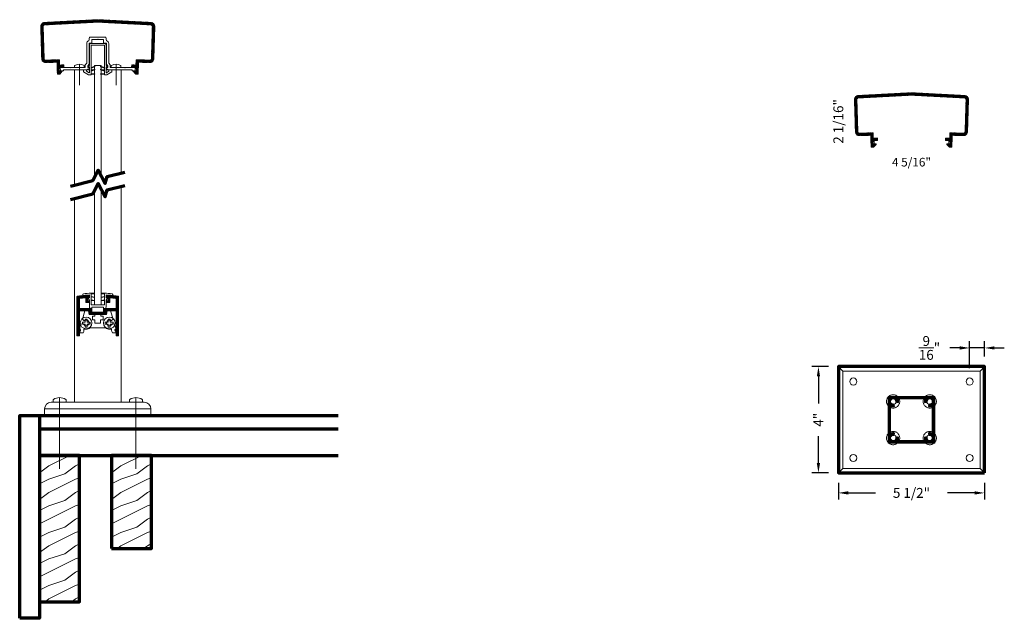
# Model space of a CAD drawing. Extents: x 435 to 472.1, y 416.2 to 438.7.
import ezdxf

# ---------------------------------------------------------------- set-up
doc = ezdxf.new("R2010")
doc.units = 0
doc.header["$LTSCALE"] = 8
doc.header["$MEASUREMENT"] = 0
doc.header["$PDSIZE"] = 0.093
doc.linetypes.add('CENTER', pattern=[2, 1.25, -0.25, 0.25, -0.25])
doc.linetypes.add('HIDDEN', pattern=[0.375, 0.25, -0.125])
doc.layers.get('0').update_dxf_attribs({"color": 6, "linetype": 'CONTINUOUS', "lineweight": 18})
doc.layers.get('DEFPOINTS').update_dxf_attribs({"linetype": 'CONTINUOUS', "lineweight": 18})
for name, color, linetype, lineweight in [('CENTER', 5, 'CENTER', 18), ('DIM', 3, 'CONTINUOUS', 18), ('DOUBLE', 7, 'CONTINUOUS', 70), ('HATCH', 1, 'CONTINUOUS', 9), ('HIDDEN', 5, 'HIDDEN', 18), ('SINGLE', 2, 'CONTINUOUS', 18), ('TXT', 3, 'CONTINUOUS', 18)]:
    doc.layers.add(name, color=color, linetype=linetype, lineweight=lineweight)
doc.styles.add('FENTRON', font='romans')
doc.dimstyles.new('STANDARD$0', dxfattribs={"dimtxt": 0.093, "dimasz": 0.093, "dimexe": 0.063, "dimexo": 0.094, "dimgap": 0.09, "dimtad": 0, "dimtoh": 1, "dimdec": 4, "dimzin": 3, "dimdsep": 46, "dimlunit": 5, "dimtxsty": 'FENTRON', "dimcen": 0.09, "dimclrd": 256, "dimclre": 256, "dimclrt": 256, "dimadec": 0, "dimazin": 0, "dimtfac": 1, "dimtdec": 4, "dimtmove": 0, "dimatfit": 3, "dimfxl": 1, "dimtolj": 1, "dimtzin": 0, "dimarcsym": 0})

# ---------------------------------------------------------------- blocks, each defined once
blk = doc.blocks.new('9013')
blk.add_lwpolyline([(-0.634, -0.36), (-0.553, -0.341, -0.389862), (-0.541, -0.347, 3.190587), (-0.506, -0.228, -0.389862), (-0.519, -0.227), (-0.577, -0.166), (-0.484, 0.143), (-0.349, 0.143), (-0.324, 0), (-0.113, 0), (-0.113, -0.062), (-0.198, -0.062), (-0.198, -0.202), (-0.104, -0.202), (-0.104, -0.327), (0.104, -0.327), (0.104, -0.202), (0.198, -0.202), (0.198, -0.062), (0.113, -0.062), (0.113, 0), (0.324, 0), (0.349, 0.143), (0.484, 0.143), (0.577, -0.166), (0.519, -0.227, -0.389862), (0.506, -0.228, 3.190587), (0.541, -0.347, -0.389862), (0.553, -0.341), (0.634, -0.36), (0.68, -0.514), (0.68, -0.525, -0.263769), (0.668, -0.546, 0.658312), (0.68, -0.637), (0.68, -0.688), (0.549, -0.688, -0.152072), (0.518, -0.589), (0.518, -0.548), (0.438, -0.548, -0.161492), (0.297, -0.501), (-0.297, -0.501, -0.161492), (-0.438, -0.548), (-0.518, -0.548), (-0.518, -0.589, -0.152072), (-0.549, -0.688), (-0.68, -0.688), (-0.68, -0.637, 0.658312), (-0.668, -0.546, -0.263769), (-0.68, -0.525), (-0.68, -0.514)], format="xyb", close=True)
blk = doc.blocks.new('9012')
blk.add_lwpolyline([(-0.449, 0.638), (-0.449, 0.456), (-0.325, 0.456), (-0.325, 0.518), (-0.387, 0.518), (-0.387, 0.643), (-0.325, 0.643), (-0.325, 0.691, 0.414214), (-0.34, 0.706), (-0.38, 0.706), (-0.38, 0.734, 0.019753), (-0.771, 0.689, 0.369408), (-0.783, 0.674), (-0.783, 0.146), (-0.783, -0.783, 0.414214), (-0.768, -0.798), (-0.693, -0.798), (-0.693, -0.634, 1), (-0.693, -0.544), (-0.693, 0.146), (-0.334, 0.146), (-0.309, 0), (0.309, 0), (0.334, 0.146), (0.693, 0.146), (0.693, -0.544, 1), (0.693, -0.634), (0.693, -0.798), (0.768, -0.798, 0.414214), (0.783, -0.783), (0.783, 0.146), (0.783, 0.674, 0.369408), (0.771, 0.689, 0.019753), (0.38, 0.734), (0.38, 0.706), (0.339, 0.706, 0.414214), (0.324, 0.691), (0.324, 0.643), (0.386, 0.643), (0.386, 0.518), (0.324, 0.518), (0.324, 0.456), (0.449, 0.456), (0.449, 0.638, -0.012584), (0.693, 0.609), (0.693, 0.236), (0.219, 0.236), (0.219, 0.09), (0.01, 0.09), (0, 0.08), (-0.01, 0.09), (-0.219, 0.09), (-0.219, 0.236), (-0.693, 0.236), (-0.693, 0.609, -0.012584)], format="xyb", close=True)
blk = doc.blocks.new('PHT')
for p, q in [((-0.12, 0.025), (-0.027, 0.025)), ((-0.12, 0.025), (-0.12, -0.039)), ((-0.027, 0.118), (-0.027, 0.025)), ((-0.027, 0.118), (0.037, 0.118)), ((0.037, 0.118), (0.037, 0.025)), ((0.037, 0.025), (0.13, 0.025)), ((0.13, 0.025), (0.13, -0.039)), ((-0.12, -0.039), (-0.027, -0.039)), ((-0.027, -0.039), (-0.027, -0.132)), ((-0.027, -0.132), (0.037, -0.132)), ((0.037, -0.039), (0.037, -0.132)), ((0.037, -0.039), (0.13, -0.039))]:
    blk.add_line(p, q)
blk.add_circle((0, 0), 0.186)
blk = doc.blocks.new('9051')
blk.add_lwpolyline([(0.313, 0.548), (0.372, 0.613, 0.654015), (0.364, 0.629), (0.313, 0.629), (0.313, 0.739, -0.012548), (0.562, 0.717), (0.563, 0.756, 0.397472), (0.541, 0.782, 0.014456), (0.251, 0.805), (0.251, 0.37), (-0.251, 0.37), (-0.251, 0.805, 0.014456), (-0.541, 0.782, 0.397472), (-0.563, 0.756), (-0.562, 0.717, -0.012548), (-0.312, 0.739), (-0.312, 0.629), (-0.364, 0.629, 0.654015), (-0.372, 0.613), (-0.312, 0.548), (-0.312, 0.276, 0.414214), (-0.273, 0.236), (-0.219, 0.236), (-0.219, 0.28), (0.219, 0.28), (0.219, 0.236), (0.273, 0.236, 0.414214), (0.313, 0.276)], format="xyb", close=True)
for points in [[(-0.125, 0.785), (-0.125, 0.805), (-0.251, 0.805), (-0.251, 0.785)], [(0.251, 0.785), (0.251, 0.805), (0.125, 0.805), (0.125, 0.785)]]:
    blk.add_lwpolyline(points, close=True)
for points in [[(-0.251, 0.684), (-0.125, 0.662), (-0.125, 0.642), (-0.251, 0.664)], [(-0.251, 0.558), (-0.125, 0.535), (-0.125, 0.515), (-0.251, 0.537)], [(0.251, 0.684), (0.125, 0.662), (0.125, 0.642), (0.251, 0.664)], [(0.251, 0.558), (0.125, 0.535), (0.125, 0.515), (0.251, 0.537)]]:
    blk.add_lwpolyline(points)
blk = doc.blocks.new('9050')
blk.add_lwpolyline([(-0.312, -1.052), (-0.312, -0.286, -0.414214), (-0.272, -0.246), (0.273, -0.246, -0.414214), (0.313, -0.286), (0.313, -1.052), (0.364, -1.107, -0.655134), (0.357, -1.124), (0.313, -1.124), (0.313, -1.333, 0.590991), (0.328, -1.342), (0.42, -1.284), (0.42, -1.236), (0.534, -1.236), (0.534, -1.306), (0.348, -1.423), (0.251, -1.423), (0.251, -0.308), (-0.25, -0.308), (-0.25, -1.423), (-0.348, -1.423), (-0.533, -1.306), (-0.533, -1.236), (-0.42, -1.236), (-0.42, -1.284), (-0.328, -1.342, 0.590991), (-0.312, -1.333), (-0.312, -1.124), (-0.356, -1.124, -0.655134), (-0.364, -1.107)], format="xyb", close=True)
for points in [[(-0.106, -1.099), (-0.106, -1.124), (-0.25, -1.17), (-0.25, -1.145)], [(0.106, -1.099), (0.251, -1.145), (0.251, -1.17), (0.106, -1.124)], [(-0.106, -1.21), (-0.106, -1.235), (-0.25, -1.281), (-0.25, -1.256)], [(-0.106, -1.378), (-0.106, -1.401), (-0.25, -1.401), (-0.25, -1.378)], [(0.106, -1.21), (0.251, -1.256), (0.251, -1.281), (0.106, -1.235)], [(0.106, -1.378), (0.251, -1.378), (0.251, -1.401), (0.106, -1.401)]]:
    blk.add_lwpolyline(points, close=True)
blk = doc.blocks.new('PHS')
for p, q in [((-0.064, 0.186), (0, 0.186)), ((0, -0.186), (0, 0.186)), ((-0.064, -0.186), (0, -0.186))]:
    blk.add_line(p, q)
for centre, radius, start, end in [((0.198, 0), 0.33, 147.554, 212.442), ((-0.064, 0.167), 0.02, 90, 147.554), ((-0.064, -0.167), 0.02, 212.442, 270)]:
    blk.add_arc(centre, radius, start, end)
at = {"layer": 'CENTER'}
blk.add_line((-0.133, 0), (0.685, 0), dxfattribs=at)
blk = doc.blocks.new('A$C6642079D')
at = {"layer": 'DOUBLE'}
blk.add_lwpolyline([(0, 0), (1.5, 0), (1.5, 3.501), (0, 3.501)], close=True, dxfattribs=at)
at = {"layer": 'TXT'}
for p, q in [((0, 3.432), (0.138, 3.501)), ((0.349, 3.106), (1.138, 3.501)), ((0, 2.845), (0.349, 3.106)), ((0.949, 2.806), (1.349, 3.106)), ((1.349, 3.106), (1.5, 3.182)), ((0, 2.432), (0.349, 2.606)), ((0.349, 2.606), (0.949, 2.806)), ((0.349, 2.106), (1.349, 2.606)), ((1.349, 2.606), (1.5, 2.657)), ((0, 1.845), (0.349, 2.106)), ((0.949, 1.806), (1.349, 2.106)), ((1.349, 2.106), (1.5, 2.182)), ((0, 1.432), (0.349, 1.606)), ((0, 0.932), (1.349, 1.606)), ((0.349, 1.606), (0.949, 1.806)), ((1.349, 1.606), (1.5, 1.657)), ((1.349, 1.106), (1.5, 1.182)), ((0.349, 0.606), (0.949, 0.806)), ((0.949, 0.806), (1.349, 1.106)), ((0, 0.432), (0.349, 0.606)), ((0.349, 0.106), (1.349, 0.606)), ((1.349, 0.606), (1.5, 0.657)), ((0.207, 0), (0.349, 0.106)), ((1.207, 0), (1.349, 0.106)), ((1.349, 0.106), (1.5, 0.182))]:
    blk.add_line(p, q, dxfattribs=at)
blk = doc.blocks.new('A$C12FA39F5')
at = {"layer": 'DOUBLE'}
blk.add_lwpolyline([(0, 0), (1.5, 0), (1.5, 5.501), (0, 5.501)], close=True, dxfattribs=at)
at = {"layer": 'TXT'}
for p, q in [((0, 5.432), (0.138, 5.501)), ((0.349, 5.106), (1.138, 5.501)), ((0, 4.845), (0.349, 5.106)), ((0.949, 4.806), (1.349, 5.106)), ((1.349, 5.106), (1.5, 5.182)), ((0, 4.432), (0.349, 4.606)), ((0.349, 4.606), (0.949, 4.806)), ((0.349, 4.106), (1.349, 4.606)), ((1.349, 4.606), (1.5, 4.657)), ((0, 3.845), (0.349, 4.106)), ((0.949, 3.806), (1.349, 4.106)), ((1.349, 4.106), (1.5, 4.182)), ((0.349, 3.606), (0.949, 3.806)), ((0, 3.432), (0.349, 3.606)), ((0, 2.932), (1.349, 3.606)), ((1.349, 3.606), (1.5, 3.657)), ((0.949, 2.806), (1.349, 3.106)), ((1.349, 3.106), (1.5, 3.182)), ((0, 2.432), (0.349, 2.606)), ((0.349, 2.606), (0.949, 2.806)), ((0.349, 2.106), (1.349, 2.606)), ((1.349, 2.606), (1.5, 2.657)), ((0, 1.845), (0.349, 2.106)), ((0.949, 1.806), (1.349, 2.106)), ((1.349, 2.106), (1.5, 2.182)), ((0, 1.432), (0.349, 1.606)), ((0, 0.932), (1.349, 1.606)), ((0.349, 1.606), (0.949, 1.806)), ((1.349, 1.606), (1.5, 1.657)), ((1.349, 1.106), (1.5, 1.182)), ((0.349, 0.606), (0.949, 0.806)), ((0.949, 0.806), (1.349, 1.106)), ((0, 0.432), (0.349, 0.606)), ((0.349, 0.106), (1.349, 0.606)), ((1.349, 0.606), (1.5, 0.657)), ((0.207, 0), (0.349, 0.106)), ((1.207, 0), (1.349, 0.106)), ((1.349, 0.106), (1.5, 0.182))]:
    blk.add_line(p, q, dxfattribs=at)
blk = doc.blocks.new('*D51')
at = {"layer": 'DEFPOINTS', "color": 0, "transparency": 16777216}
for p in [(465.079, 425.695), (465.831, 425.695), (465.831, 421.695)]:
    blk.add_point(p, dxfattribs=at)
at = {"layer": 'DIM', "lineweight": -2, "transparency": 16777216}
for p, q in [((465.455, 425.695), (464.827, 425.695)), ((465.079, 425.323), (465.079, 424.312)), ((465.079, 422.067), (465.079, 423.079)), ((465.455, 421.695), (464.827, 421.695))]:
    blk.add_line(p, q, dxfattribs=at)
at = {"layer": 'DIM', "transparency": 16777216}
for points in [[(465.017, 425.323), (465.141, 425.323), (465.079, 425.695)], [(465.017, 422.067), (465.141, 422.067), (465.079, 421.695)]]:
    blk.add_solid(points, dxfattribs=at)
at = {"layer": 'DIM', "transparency": 16777216, "insert": (465.079, 423.695), "char_height": 0.372, "attachment_point": 5, "rotation": 90, "style": 'FENTRON'}
blk.add_mtext('\\A1;4"', dxfattribs=at)
blk = doc.blocks.new('*D52')
at = {"layer": 'DEFPOINTS', "color": 0, "transparency": 16777216}
for p in [(465.831, 421.695), (471.331, 421.695), (471.331, 420.943)]:
    blk.add_point(p, dxfattribs=at)
at = {"layer": 'DIM', "lineweight": -2, "transparency": 16777216}
for p, q in [((465.831, 421.319), (465.831, 420.691)), ((471.331, 421.319), (471.331, 420.691)), ((466.203, 420.943), (467.229, 420.943)), ((470.959, 420.943), (469.933, 420.943))]:
    blk.add_line(p, q, dxfattribs=at)
at = {"layer": 'DIM', "transparency": 16777216}
for points in [[(466.203, 421.005), (466.203, 420.881), (465.831, 420.943)], [(470.959, 421.005), (470.959, 420.881), (471.331, 420.943)]]:
    blk.add_solid(points, dxfattribs=at)
at = {"layer": 'DIM', "transparency": 16777216, "insert": (468.581, 420.943), "char_height": 0.372, "attachment_point": 5, "style": 'FENTRON'}
blk.add_mtext('\\A1;5 1/2"', dxfattribs=at)
blk = doc.blocks.new('*D71')
at = {"layer": 'DEFPOINTS', "color": 0, "transparency": 16777216}
for p in [(470.769, 426.397), (471.331, 425.695), (470.769, 425.266)]:
    blk.add_point(p, dxfattribs=at)
at = {"layer": 'DIM', "lineweight": -2, "transparency": 16777216}
for p, q in [((470.769, 425.642), (470.769, 426.649)), ((471.331, 426.071), (471.331, 426.649)), ((470.397, 426.397), (470.025, 426.397)), ((471.331, 426.397), (470.769, 426.397)), ((471.703, 426.397), (472.075, 426.397))]:
    blk.add_line(p, q, dxfattribs=at)
at = {"layer": 'DIM', "transparency": 16777216}
for points in [[(470.397, 426.459), (470.397, 426.335), (470.769, 426.397)], [(471.703, 426.459), (471.703, 426.335), (471.331, 426.397)]]:
    blk.add_solid(points, dxfattribs=at)
at = {"layer": 'DIM', "transparency": 16777216, "insert": (469.258, 426.397), "char_height": 0.372, "attachment_point": 5, "style": 'FENTRON'}
blk.add_mtext('\\A1;{\\H1.000000x;\\S9/16;}"', dxfattribs=at)
blk = doc.blocks.new('9002')
blk.add_lwpolyline([(-2.055, 0.396), (-2.019, -0.811, 0.414214), (-1.957, -0.869), (-1.445, -0.854), (-1.439, -1.053), (-1.279, -1.049), (-1.276, -1.138), (-1.409, -1.142), (-1.405, -1.273), (-1.342, -1.272, -0.654015), (-1.334, -1.288), (-1.418, -1.384, -0.209179), (-1.439, -1.394), (-1.504, -1.396, -0.414214), (-1.519, -1.382), (-1.532, -0.946), (-1.955, -0.959, -0.414214), (-2.109, -0.813), (-2.145, 0.394, -0.40761), (-2.003, 0.548), (0, 0.653), (2.003, 0.548, -0.40761), (2.145, 0.394), (2.109, -0.813, -0.414214), (1.955, -0.959), (1.532, -0.946), (1.519, -1.382, -0.414214), (1.504, -1.396), (1.439, -1.394, -0.209179), (1.418, -1.384), (1.334, -1.288, -0.654015), (1.342, -1.272), (1.405, -1.273), (1.409, -1.142), (1.276, -1.138), (1.279, -1.049), (1.439, -1.053), (1.445, -0.854), (1.957, -0.869, 0.414214), (2.019, -0.811), (2.055, 0.396, 0.40761), (1.998, 0.458), (0, 0.563), (-1.998, 0.458, 0.40761)], format="xyb", close=True)
blk = doc.blocks.new('9017')
blk.add_lwpolyline([(0.469, 0.09), (1.02, 0.09), (1.03, 0.08), (1.04, 0.09), (1.372, 0.09, -0.414214), (1.452, 0.01), (1.452, -0.031), (1.29, -0.031), (1.29, 0), (0.699, 0), (0.689, 0.01), (0.679, 0), (0.38, 0), (0.38, 0.03), (0.34, 0.03, -0.414214), (0.325, 0.045), (0.325, 0.092), (0.379, 0.092), (0.379, 0.158), (0.325, 0.216), (0.325, 1), (0.219, 1), (0.219, 1.146), (0.01, 1.146), (0, 1.156), (-0.01, 1.146), (-0.219, 1.146), (-0.219, 1), (-0.325, 1), (-0.325, 0.216), (-0.378, 0.158), (-0.378, 0.092), (-0.325, 0.092), (-0.325, 0.045, -0.414214), (-0.34, 0.03), (-0.38, 0.03), (-0.38, 0), (-0.679, 0), (-0.689, 0.01), (-0.699, 0), (-1.29, 0), (-1.29, -0.031), (-1.452, -0.031), (-1.452, 0.01, -0.414214), (-1.372, 0.09), (-1.04, 0.09), (-1.03, 0.08), (-1.02, 0.09), (-0.469, 0.09), (-0.469, 0.193), (-0.415, 0.251), (-0.415, 0.99, -0.35535), (-0.335, 1.088), (-0.309, 1.236), (0.309, 1.236), (0.335, 1.088, -0.35535), (0.415, 0.99), (0.415, 0.251), (0.469, 0.193)], format="xyb", close=True)

msp = doc.modelspace()

# ---------------------------------------------------------------- hatches: boundary and pattern name
at = {"layer": 'HATCH'}
h = msp.add_hatch(dxfattribs=at)
h.set_pattern_fill('ANSI37', color=256, scale=0.09375)
h.paths.add_polyline_path([(437.95388, 438.65679), (439.95242, 438.55205, -0.40760955), (440.00927, 438.49034), (439.97333, 437.28298, -0.41421356), (439.91156, 437.22478), (439.39915, 437.24003), (439.39321, 437.04034), (439.23324, 437.0451), (439.23057, 436.95512), (439.36319, 436.95117), (439.36282, 436.93868, -0.28048663), (439.4061, 436.86759), (439.4061, 436.82659), (439.35948, 436.82659), (439.35929, 436.8202), (439.2963, 436.82208, 0.6540148), (439.28846, 436.80551), (439.37227, 436.70923, 0.20917902), (439.39365, 436.6991), (439.45804, 436.69719, 0.41421356), (439.47348, 436.71174), (439.48645, 437.14737), (439.90888, 437.1348, 0.41421356), (440.06331, 437.2803), (440.09925, 438.48766, 0.40760955), (439.95714, 438.64195), (437.95388, 438.74694), (435.95063, 438.64195, 0.40760955), (435.80852, 438.48766), (435.84446, 437.2803, 0.41421356), (435.99889, 437.1348), (436.42132, 437.14737), (436.43429, 436.71174, 0.41421356), (436.44973, 436.69719), (436.51411, 436.6991, 0.20917902), (436.5355, 436.70923), (436.61931, 436.80551, 0.6540148), (436.61147, 436.82208), (436.54848, 436.8202), (436.54829, 436.82659), (436.50167, 436.82659), (436.50167, 436.86759, -0.28048663), (436.54495, 436.93868), (436.54458, 436.95117), (436.6772, 436.95512), (436.67452, 437.0451), (436.51456, 437.04034), (436.50862, 437.24003), (435.99621, 437.22478, -0.41421356), (435.93444, 437.28298), (435.8985, 438.49034, -0.40760955), (435.95534, 438.55205)])
h = msp.add_hatch(dxfattribs=at)
h.set_pattern_fill('ANSI37', color=256, scale=0.09375)
h.set_pattern_definition([(45, (30.6273, -2.749025), (-0.0082864076, 0.0082864076), []), (135, (30.6273, -2.749025), (-0.0082864076, -0.0082864076), [])])
h.paths.add_polyline_path([(468.58118, 435.90777), (470.57972, 435.80303, -0.40760955), (470.63657, 435.74131), (470.60063, 434.53395, -0.41421356), (470.53886, 434.47575), (470.02645, 434.49101), (470.0205, 434.29131), (469.86054, 434.29607), (469.85787, 434.20609), (469.99049, 434.20215), (469.99012, 434.18966, -0.28048663), (470.0334, 434.11857), (470.0334, 434.07756), (469.98678, 434.07756), (469.98659, 434.07118), (469.9236, 434.07305, 0.6540148), (469.91576, 434.05649), (469.99957, 433.9602, 0.20917902), (470.02095, 433.95008), (470.08534, 433.94816, 0.41421356), (470.10078, 433.96271), (470.11375, 434.39835), (470.53618, 434.38577, 0.41421356), (470.6906, 434.53127), (470.72655, 435.73864, 0.40760955), (470.58443, 435.89292), (468.58118, 435.99791), (466.57793, 435.89292, 0.40760955), (466.43582, 435.73864), (466.47176, 434.53127, 0.41421356), (466.62619, 434.38577), (467.04862, 434.39835), (467.06159, 433.96271, 0.41421356), (467.07703, 433.94816), (467.14141, 433.95008, 0.20917902), (467.1628, 433.9602), (467.24661, 434.05649, 0.6540148), (467.23877, 434.07305), (467.17578, 434.07118), (467.17559, 434.07756), (467.12897, 434.07756), (467.12897, 434.11857, -0.28048663), (467.17225, 434.18966), (467.17188, 434.20215), (467.3045, 434.20609), (467.30182, 434.29607), (467.14186, 434.29131), (467.13592, 434.49101), (466.62351, 434.47575, -0.41421356), (466.56174, 434.53395), (466.5258, 435.74131, -0.40760955), (466.58264, 435.80303)])
h = msp.add_hatch(dxfattribs=at)
h.set_pattern_fill('ANSI37', color=256, scale=0.094)
h.paths.add_polyline_path([(437.56731, 428.2939), (437.62932, 428.2939), (437.62932, 428.34141, 0.41421356), (437.61432, 428.35641), (437.57381, 428.35641), (437.57381, 428.3851, 0.01975338), (437.18292, 428.33961, 0.36940844), (437.17024, 428.32479), (437.17024, 427.79672), (437.17024, 426.86768, 0.41421356), (437.18524, 426.85268), (437.26026, 426.85268), (437.26026, 427.01671, 1), (437.26026, 427.10672), (437.26026, 427.79672), (437.61933, 427.79672), (437.64508, 427.65069), (438.26269, 427.65069), (438.28844, 427.79672), (438.64751, 427.79672), (438.64751, 427.10672, 1), (438.64751, 427.01671), (438.64751, 426.85268), (438.72253, 426.85268, 0.41421356), (438.73753, 426.86768), (438.73753, 427.79672), (438.73753, 428.32479, 0.36940844), (438.72485, 428.33961, 0.01975337), (438.33395, 428.3851), (438.33395, 428.35641), (438.29345, 428.35641, 0.41421356), (438.27844, 428.34141), (438.27844, 428.2939), (438.34046, 428.2939), (438.34046, 428.16887), (438.27844, 428.16887), (438.27844, 428.10636), (438.40297, 428.10636), (438.40297, 428.28895, -0.0125841), (438.64751, 428.26019), (438.64751, 427.88673), (438.17267, 427.88673), (438.17267, 427.74071), (437.96389, 427.74071), (437.95388, 427.7307), (437.94388, 427.74071), (437.73509, 427.74071), (437.73509, 427.88673), (437.26026, 427.88673), (437.26026, 428.26019, -0.0125841), (437.5048, 428.28895), (437.5048, 428.10636), (437.62932, 428.10636), (437.62932, 428.16887), (437.56731, 428.16887)])
h = msp.add_hatch(dxfattribs=at)
h.set_pattern_fill('ANSI37', color=256, scale=0.09375)
h.paths.add_polyline_path([(469.45618, 424.57048), (469.02868, 424.57048), (469.01868, 424.56048), (469.00868, 424.57048), (468.15368, 424.57048), (468.14368, 424.56048), (468.13368, 424.57048), (467.70618, 424.57048), (467.70618, 424.14298), (467.71618, 424.13298), (467.70618, 424.12298), (467.70618, 423.26798), (467.71618, 423.25798), (467.70618, 423.24798), (467.70618, 422.82048), (468.13368, 422.82048), (468.14368, 422.83048), (468.15368, 422.82048), (469.00868, 422.82048), (469.01868, 422.83048), (469.02868, 422.82048), (469.45618, 422.82048), (469.45618, 423.24798), (469.44618, 423.25798), (469.45618, 423.26798), (469.45618, 424.12298), (469.44618, 424.13298), (469.45618, 424.14298)])
h.paths.add_polyline_path([(468.00837, 424.38548, -0.06492269), (468.00445, 424.35543, 0.03478829), (468.0084, 424.35407), (468.05772, 424.34085, 0.46562199), (468.09536, 424.36715, 0.09270665), (468.08819, 424.44218, -0.4988929), (468.11702, 424.48048), (469.04535, 424.48048, -0.4988929), (469.07418, 424.44218, 0.09270665), (469.067, 424.36715, 0.46562199), (469.10465, 424.34085), (469.15397, 424.35407, 0.03478829), (469.15791, 424.35543, -0.06492269), (469.154, 424.38548, -1), (469.38837, 424.38548, -0.49237719), (469.24113, 424.27221, 0.03478829), (469.23978, 424.26827), (469.22656, 424.21894, 0.46562199), (469.25286, 424.1813, 0.09270665), (469.32789, 424.18848, -0.4988929), (469.36618, 424.15965), (469.36618, 423.23131, -0.4988929), (469.32789, 423.20248, 0.09270665), (469.25286, 423.20966, 0.46562199), (469.22656, 423.17201), (469.23978, 423.12269, 0.03478829), (469.24113, 423.11875, -0.49237719), (469.38837, 423.00548, -1), (469.154, 423.00548, -0.06492269), (469.15791, 423.03553, 0.03478829), (469.15397, 423.03688), (469.10465, 423.0501, 0.46562199), (469.067, 423.0238, 0.09270665), (469.07418, 422.94878, -0.4988929), (469.04535, 422.91048), (468.11702, 422.91048, -0.4988929), (468.08819, 422.94878, 0.09270665), (468.09536, 423.0238, 0.46562199), (468.05772, 423.0501), (468.0084, 423.03688, 0.03478829), (468.00445, 423.03553, -0.06492269), (468.00837, 423.00548, -1), (467.774, 423.00548, -0.49237719), (467.92123, 423.11875, 0.03478829), (467.92259, 423.12269), (467.93581, 423.17201, 0.46562199), (467.90951, 423.20966, 0.09270665), (467.83448, 423.20248, -0.4988929), (467.79618, 423.23131), (467.79618, 424.15965, -0.4988929), (467.83448, 424.18848, 0.09270665), (467.90951, 424.1813, 0.46562199), (467.93581, 424.21894), (467.92259, 424.26827, 0.03478829), (467.92123, 424.27221, -0.49237719), (467.774, 424.38548, -1)], flags=16)

# ---------------------------------------------------------------- linework, layer by layer
for points in [[(438.07891, 432.88756), (438.07891, 437.02536), (437.82886, 437.02536), (437.82886, 432.82478)], [(437.82886, 432.32171), (437.82886, 428.02058), (438.07891, 428.02058), (438.07891, 432.38449)]]:
    msp.add_lwpolyline(points)
at = {"layer": 'CENTER'}
for p, q in [((436.51612, 424.52736), (436.51612, 421.85183)), ((439.39165, 424.52736), (439.39165, 421.85183))]:
    msp.add_line(p, q, dxfattribs=at)
at = {"layer": 'DOUBLE'}
for p, q in [((435.76598, 423.85213), (435.76598, 422.35183)), ((435.76598, 423.85213), (446.99758, 423.85213)), ((435.76598, 423.35213), (446.99758, 423.35213)), ((435.76598, 422.35183), (446.99758, 422.35183))]:
    msp.add_line(p, q, dxfattribs=at)
for points in [[(436.933, 432.48962), (437.76294, 432.70293), (437.97259, 433.09044), (438.23645, 432.58693), (438.30677, 432.84271), (438.97477, 433.01441)], [(436.933, 431.98655), (437.76294, 432.19987), (437.97259, 432.58738), (438.23645, 432.08386), (438.30677, 432.33965), (438.97477, 432.51134)]]:
    msp.add_lwpolyline(points, dxfattribs=at)
for points in [[(471.33118, 421.69548), (471.33118, 425.69548), (465.83118, 425.69548), (465.83118, 421.69548)], [(435.01583, 416.22496), (435.01583, 423.85213), (435.76598, 423.85213), (435.76598, 416.22496)]]:
    msp.add_lwpolyline(points, close=True, dxfattribs=at)
at = {"layer": 'HIDDEN'}
for centre in [(467.89118, 424.38548), (469.27118, 424.38548), (467.89118, 423.00548), (469.27118, 423.00548)]:
    msp.add_circle(centre, 0.25, dxfattribs=at)
at = {"layer": 'SINGLE'}
for p, q in [((437.07873, 432.52707), (437.07873, 436.85764)), ((437.07873, 436.85764), (437.64133, 436.85764)), ((437.70334, 436.85764), (437.766, 436.85764)), ((438.13229, 436.85764), (438.20443, 436.85764)), ((438.26644, 436.85764), (438.82904, 436.85764)), ((438.82904, 432.97695), (438.82904, 436.85764)), ((438.82904, 424.35222), (438.82904, 432.47389)), ((437.07873, 424.35222), (437.07873, 432.02401)), ((437.5163, 427.79672), (437.5163, 427.79411)), ((465.83118, 425.69548), (466.00118, 425.52548)), ((471.16118, 425.52548), (471.33118, 425.69548)), ((436.20356, 424.35222), (439.70421, 424.35222)), ((436.27008, 424.43708), (436.27008, 424.35222)), ((436.27008, 424.35222), (436.76216, 424.35222)), ((436.76216, 424.43706), (436.76216, 424.35222)), ((439.14561, 424.43708), (439.14561, 424.35222)), ((439.14561, 424.35222), (439.63769, 424.35222)), ((439.63769, 424.43706), (439.63769, 424.35222)), ((435.95352, 424.10217), (439.95425, 424.10217)), ((435.95352, 423.85213), (435.95352, 424.10217)), ((439.95425, 423.85213), (439.95425, 424.10217)), ((435.95352, 423.85213), (439.95083, 423.85213)), ((435.95352, 423.85213), (439.95425, 423.85213)), ((465.83118, 421.69548), (466.00118, 421.86548)), ((471.16118, 421.86548), (471.33118, 421.69548))]:
    msp.add_line(p, q, dxfattribs=at)
for points in [[(471.16118, 421.86548), (471.16118, 425.52548), (466.00118, 425.52548), (466.00118, 421.86548)], [(469.45618, 424.14298), (469.45618, 424.57048), (469.02868, 424.57048), (469.01868, 424.56048), (469.00868, 424.57048), (468.15368, 424.57048), (468.14368, 424.56048), (468.13368, 424.57048), (467.70618, 424.57048), (467.70618, 424.14298), (467.71618, 424.13298), (467.70618, 424.12298), (467.70618, 423.26798), (467.71618, 423.25798), (467.70618, 423.24798), (467.70618, 422.82048), (468.13368, 422.82048), (468.14368, 422.83048), (468.15368, 422.82048), (469.00868, 422.82048), (469.01868, 422.83048), (469.02868, 422.82048), (469.45618, 422.82048), (469.45618, 423.24798), (469.44618, 423.25798), (469.45618, 423.26798), (469.45618, 424.12298), (469.44618, 424.13298)]]:
    msp.add_lwpolyline(points, close=True, dxfattribs=at)
msp.add_lwpolyline([(469.25286, 423.20966, 0.46562199), (469.22656, 423.17201), (469.23978, 423.12269, 0.34488146), (469.26934, 423.10046, -2.48215985), (469.1762, 423.00732, 0.34488146), (469.15397, 423.03688), (469.10465, 423.0501, 0.46562199), (469.067, 423.0238, 0.09270665), (469.07418, 422.94878, -0.4988929), (469.04535, 422.91048), (468.11702, 422.91048, -0.4988929), (468.08819, 422.94878, 0.09270665), (468.09536, 423.0238, 0.46562199), (468.05772, 423.0501), (468.0084, 423.03688, 0.34488146), (467.98617, 423.00732, -2.48215985), (467.89303, 423.10046, 0.34488146), (467.92259, 423.12269), (467.93581, 423.17201, 0.46562199), (467.90951, 423.20966, 0.09270665), (467.83448, 423.20248, -0.4988929), (467.79618, 423.23131), (467.79618, 424.15965, -0.4988929), (467.83448, 424.18848, 0.09270665), (467.90951, 424.1813, 0.46562199), (467.93581, 424.21894), (467.92259, 424.26827, 0.34488146), (467.89303, 424.2905, -2.48215985), (467.98617, 424.38363, 0.34488146), (468.0084, 424.35407), (468.05772, 424.34085, 0.46562199), (468.09536, 424.36715, 0.09270665), (468.08819, 424.44218, -0.4988929), (468.11702, 424.48048), (469.04535, 424.48048, -0.4988929), (469.07418, 424.44218, 0.09270665), (469.067, 424.36715, 0.46562199), (469.10465, 424.34085), (469.15397, 424.35407, 0.34488146), (469.1762, 424.38363, -2.48215985), (469.26934, 424.2905, 0.34488146), (469.23978, 424.26827), (469.22656, 424.21894, 0.46562199), (469.25286, 424.1813, 0.09270665), (469.32789, 424.18848, -0.4988929), (469.36618, 424.15965), (469.36618, 423.23131, -0.4988929), (469.32789, 423.20248, 0.09270665)], format="xyb", close=True, dxfattribs=at)
for centre, radius in [((466.39318, 425.13348), 0.13281), ((470.76918, 425.13348), 0.13281), ((467.89118, 424.38548), 0.11719), ((469.27118, 424.38548), 0.11719), ((467.89118, 423.00548), 0.11719), ((469.27118, 423.00548), 0.11719), ((466.39318, 422.25748), 0.13281), ((470.76918, 422.25748), 0.13281)]:
    msp.add_circle(centre, radius, dxfattribs=at)
for centre, radius, start, end in [((436.20356, 424.10217), 0.25005, 90, 180), ((436.29647, 424.43708), 0.02638, 122.441983, 180), ((436.51611, 424.09154), 0.43582, 57.554038, 122.441983), ((436.73577, 424.43706), 0.02638, 0, 57.554038), ((439.17199, 424.43708), 0.02638, 122.441983, 180), ((439.39164, 424.09154), 0.43582, 57.554038, 122.441983), ((439.6113, 424.43706), 0.02638, 0, 57.554038), ((439.70421, 424.10217), 0.25005, 0, 90)]:
    msp.add_arc(centre, radius, start, end, dxfattribs=at)

# ---------------------------------------------------------------- block references
at = {"layer": 'DOUBLE'}
for name, p in [('A$C12FA39F5', (435.76598, 416.85073)), ('A$C6642079D', (438.47434, 418.85113))]:
    msp.add_blockref(name, p, dxfattribs=at)
at = {"layer": 'SINGLE'}
for name, p, xscale, yscale, zscale in [('9002', (437.95388, 438.09384), 1.0002, 1.0002, 1.0002), ('9017', (437.95388, 436.85762), 1.0002, 1.0002, 1.0002), ('9050', (437.95388, 438.09384), 1.000183794075344, 1.000183794075344, 1.000183794075344), ('9002', (468.58118, 435.34481), 1.0002, 1.0002, 1.0002), ('9051', (437.95388, 427.65069), 1.000183794075344, 1.000183794075344, 1.000183794075344), ('9012', (437.95388, 427.65069), 1.000183794075344, 1.000183794075344, 1.000183794075344), ('9013', (437.95388, 427.65069), 1.000183794075344, 1.000183794075344, 1.000183794075344), ('PHT', (437.5163, 427.33743), 1.181334563455985, 1.181334563455985, 1.181334563455985), ('PHT', (438.39146, 427.33743), -1.181334563455985, 1.181334563455985, 1.181334563455985)]:
    msp.add_blockref(name, p, dxfattribs=dict(at, xscale=xscale, yscale=yscale, zscale=zscale))
at = {"layer": 'SINGLE', "yscale": 0.970056308321861, "zscale": 0.970056308321861}
for p, xscale, rotation in [((437.26476, 436.94763), -0.970056308321861, 90), ((438.64301, 436.94763), 0.970056308321861, 270)]:
    msp.add_blockref('PHS', p, dxfattribs=dict(at, xscale=xscale, rotation=rotation))

# ---------------------------------------------------------------- texts
at = {"layer": 'DIM', "insert": (465.82742, 434.91929), "char_height": 0.372, "attachment_point": 5, "rotation": 90, "style": 'FENTRON'}
msp.add_mtext('\\A1;2 1/16"', dxfattribs=at)
at = {"layer": 'DIM', "insert": (468.58118, 433.3869), "char_height": 0.3255, "attachment_point": 5, "style": 'FENTRON'}
msp.add_mtext('\\A1;4 5/16"', dxfattribs=at)

# ---------------------------------------------------------------- dimensions: what is measured, and where the dimension line sits
at = {"layer": 'DIM'}
dim = msp.add_linear_dim(base=(470.76918, 426.39652), p1=(471.33118, 425.69548), p2=(470.76918, 425.26629), dimstyle='STANDARD$0', override={"dimscale": 4, "dimpost": '"'}, dxfattribs=at)
dim.commit()
dim.dimension.update_dxf_attribs({"geometry": '*D71', "text_midpoint": (469.25776, 426.39652)})
dim = msp.add_linear_dim(base=(465.07918, 425.69548), p1=(465.83118, 421.69548), p2=(465.83118, 425.69548), angle=90, text='4"', dimstyle='STANDARD$0', override={"dimscale": 4, "dimdec": 3, "dimlunit": 2, "dimpost": '" ', "dimtdec": 2}, dxfattribs=at)
dim.commit()
dim.dimension.update_dxf_attribs({"geometry": '*D51', "text_midpoint": (465.07918, 423.69548), "dimtype": 160})
dim = msp.add_linear_dim(base=(471.33118, 420.94348), p1=(465.83118, 421.69548), p2=(471.33118, 421.69548), text='5 1/2"', dimstyle='STANDARD$0', override={"dimscale": 4, "dimdec": 3, "dimlunit": 2, "dimpost": '" ', "dimtdec": 2}, dxfattribs=at)
dim.commit()
dim.dimension.update_dxf_attribs({"geometry": '*D52', "text_midpoint": (468.58118, 420.94348)})

doc.saveas('drawing.dxf')
